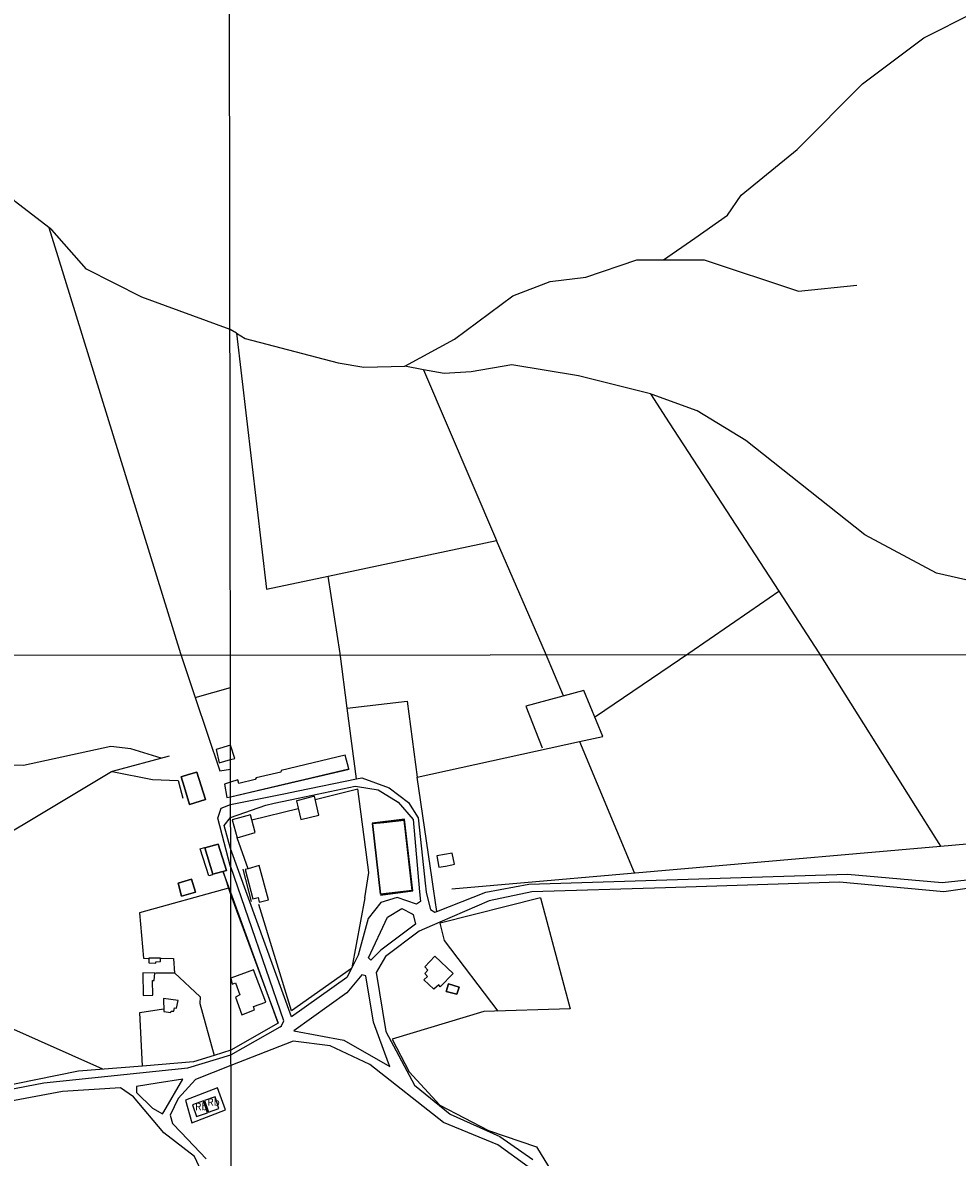
# Model space of a CAD drawing. Units: millimetres. Extents: x 185284 to 187948, y 1670604 to 1674333.
# Drawn here: x 186910 to 187234, y 1672451 to 1672843 of the extents above; entities that cross this region are included whole.
import ezdxf
from ezdxf.enums import TextEntityAlignment as Align

# ---------------------------------------------------------------- set-up
doc = ezdxf.new("R2010")
doc.units = ezdxf.units.MM
doc.header["$LTSCALE"] = 5
doc.layers.get('0').update_dxf_attribs({"linetype": 'CONTINUOUS'})
for name, color, linetype in [('V-CRUZAMENTO', 1, 'CONTINUOUS'), ('V-EDIFICACAO', 61, 'CONTINUOUS'), ('V-EDIFICACAO_IDENTIFICADA', 130, 'CONTINUOUS'), ('V-LOTE', 1, 'CONTINUOUS'), ('V-REFERENCIA', 44, 'CONTINUOUS'), ('V-TALVEGUE', 7, 'CONTINUOUS'), ('V-TESTADA', 210, 'CONTINUOUS'), ('V-VALETA', 150, 'CONTINUOUS')]:
    doc.layers.add(name, color=color, linetype=linetype)
doc.layers.add('X-LIMITE_1000', color=7, linetype='CONTINUOUS', plot=False)
doc.styles.get("Standard").update_dxf_attribs({"font": 'ARIAL.TTF'})

msp = doc.modelspace()

# ---------------------------------------------------------------- linework, layer by layer
at = {"layer": 'V-CRUZAMENTO'}
msp.add_lwpolyline([(187053.7, 1672535.79), (187053.71, 1672535.77)], dxfattribs=at)
at = {"layer": 'V-EDIFICACAO'}
for points in [[(186969.16, 1672468.84), (186970.52, 1672464.76), (186974.34, 1672466.12), (186972.98, 1672470.19), (186969.16, 1672468.84)], [(186973.32, 1672470.36), (186974.68, 1672466.29), (186978.33, 1672467.56), (186977.05, 1672471.64), (186973.32, 1672470.36)]]:
    msp.add_lwpolyline(points, close=True, dxfattribs=at)
at = {"layer": 'V-EDIFICACAO_IDENTIFICADA'}
for points in [[(186982.32, 1672588.32), (186983.77, 1672588.69), (186982.32, 1672593.35), (186982.32, 1672593.35), (186977.33, 1672591.76), (186978.45, 1672587.17), (186982.32, 1672588.32)], [(186982.32, 1672588.32), (186983.77, 1672588.69), (186982.32, 1672593.35), (186977.33, 1672591.76), (186978.45, 1672587.17), (186982.32, 1672588.32)], [(187005.12, 1672580.84), (187005.73, 1672580.98), (187023.29, 1672585.14), (187021.95, 1672589.8), (186999.8859, 1672584.5994), (186999.7428, 1672583.959), (186991.1846, 1672582.0029), (186990.8946, 1672581.387), (186985.2012, 1672580.0105), (186984.8749, 1672581.2784), (186982.33, 1672580.53), (186980.2, 1672579.83), (186981.05, 1672575.16), (186982.34, 1672575.45), (187005.12, 1672580.84)], [(186968.13, 1672572.83), (186973.63, 1672574.55), (186970.62, 1672584.02), (186967.8, 1672583.11), (186965.27, 1672582.3), (186965.27, 1672582.3), (186966.27, 1672578.98), (186968.13, 1672572.83)], [(186965.27, 1672582.3), (186967.8, 1672583.11), (186970.62, 1672584.02), (186973.63, 1672574.55), (186968.13, 1672572.83), (186966.27, 1672578.98), (186965.27, 1672582.3)], [(187006.67, 1672567.54), (187012.89, 1672569.09), (187011.34, 1672575.67), (187011.34, 1672575.67), (187005.73, 1672574.21), (187005.73, 1672574.21), (187005.1, 1672574.09), (187005.73, 1672571.46), (187005.73, 1672571.46), (187006.67, 1672567.54)], [(186984.58, 1672561.24), (186984.6, 1672561.25), (186984.6, 1672561.25), (186990.87, 1672563.07), (186989.7, 1672567.53), (186989.7, 1672567.53), (186989.26, 1672569.22), (186982.85, 1672567.43), (186982.85, 1672567.43), (186984.58, 1672561.24)], [(186984.6, 1672561.25), (186990.87, 1672563.07), (186989.7, 1672567.53), (186989.26, 1672569.22), (186982.85, 1672567.43), (186984.58, 1672561.24)], [(187034.28, 1672541.72), (187045.13, 1672542.98), (187042.37, 1672567.34), (187035.32, 1672566.51), (187035.32, 1672566.51), (187031.48, 1672566.19), (187034.28, 1672541.72)], [(187035.32, 1672566.51), (187042.37, 1672567.34), (187045.13, 1672542.98), (187034.28, 1672541.72), (187031.48, 1672566.19), (187035.33, 1672566.51)], [(186976.15, 1672548.65), (186980.95, 1672549.9), (186978, 1672559.05), (186978, 1672559.05), (186973.43, 1672557.84), (186976.15, 1672548.65)], [(186978, 1672559.05), (186980.95, 1672549.9), (186976.15, 1672548.65), (186973.43, 1672557.84), (186978, 1672559.05)], [(187054.4262, 1672551.0994), (187056.76, 1672551.47), (187056.76, 1672551.47), (187058.88, 1672551.9), (187058.88, 1672551.9), (187059.79, 1672552.09), (187059, 1672555.93), (187053.68, 1672555.07), (187053.68, 1672555.07), (187054.4262, 1672551.0994)], [(186988.39, 1672550.56), (186987.4455, 1672550.2483), (186990.0965, 1672540.171), (186991.9006, 1672540.5755), (186992.2688, 1672538.9941), (186995.469, 1672539.8125), (186992.2, 1672551.71), (186988.39, 1672550.56)], [(186970.16, 1672542.45), (186968.84, 1672546.89), (186968.84, 1672546.89), (186964.18, 1672545.61), (186965.32, 1672541.04), (186970.16, 1672542.45)], [(186968.84, 1672546.89), (186970.16, 1672542.45), (186965.32, 1672541.04), (186964.18, 1672545.61), (186968.84, 1672546.89)], [(186954.11, 1672519.55), (186954.11, 1672517.99), (186956.5195, 1672517.9012), (186956.5195, 1672518.3521), (186958.11, 1672518.47), (186958.08, 1672519.61), (186954.11, 1672519.55)], [(187053, 1672520.33), (187059.42, 1672514.35), (187054.8719, 1672509.7161), (187054.3685, 1672510.4076), (187052.68, 1672508.91), (187049.25, 1672512.06), (187050.5297, 1672513.2993), (187049.5229, 1672514.3051), (187050.63, 1672515.43), (187049.5858, 1672516.5681), (187053, 1672520.33)], [(186982.41, 1672512.67), (186982.9074, 1672510.585), (186984.1032, 1672511.0274), (186985.53, 1672506.88), (186984.03, 1672506.11), (186986.28, 1672499.99), (186990.59, 1672501.67), (186990.29, 1672502.85), (186994.6, 1672504.43), (186990.29, 1672515.61), (186982.41, 1672512.67)], [(186951.95, 1672514.53), (186952.15, 1672506.67), (186955.444, 1672506.818), (186955.3691, 1672511.8593), (186955.9299, 1672511.8593), (186956.09, 1672514.39), (186951.95, 1672514.53)], [(187056.98, 1672508.11), (187060.69, 1672507.09), (187061.43, 1672509.57), (187057.78, 1672510.68), (187057.78, 1672510.68), (187056.98, 1672508.11)], [(187057.78, 1672510.68), (187061.43, 1672509.57), (187060.69, 1672507.09), (187056.98, 1672508.11), (187057.78, 1672510.68)], [(186959.15, 1672505.63), (186959.19, 1672501.13), (186961.6932, 1672500.8268), (186961.7305, 1672501.3122), (186962.73, 1672501.21), (186962.9268, 1672502.4325), (186963.6371, 1672502.2832), (186964.18, 1672504.91), (186959.15, 1672505.63)]]:
    msp.add_lwpolyline(points, close=True, dxfattribs=at)
at = {"layer": 'V-LOTE'}
for points in [[(186919.46, 1672772.47), (186922.56, 1672762.45), (186965.04, 1672625), (186970.12, 1672609.84)], [(186984.37, 1672735.84), (186994.78, 1672647.25), (187016.17, 1672651.79)], [(187049.13, 1672723.26), (187074.36, 1672664.13)], [(187127.66, 1672714.85), (187134.17, 1672704.85), (187172.05, 1672646.61)], [(187016.17, 1672651.79), (187074.36, 1672664.13)], [(187097.54, 1672610.35), (187091.31, 1672625.15), (187074.36, 1672664.13)], [(187022.72, 1672606.08), (187020.22, 1672625.06), (187016.17, 1672651.79)], [(187108.65, 1672603.27), (187140.88, 1672625.2), (187140.89, 1672625.2), (187162.01, 1672639.71), (187172.05, 1672646.61)], [(187172.05, 1672646.61), (187185.95, 1672625.26), (187221.35, 1672568.95), (187227.97, 1672558.42)], [(186970.12, 1672609.84), (186982.29, 1672613.23)], [(186970.12, 1672609.84), (186978.61, 1672584.49), (186982.33, 1672585.05)], [(187103.04, 1672594.55), (187111.2, 1672596.34), (187104.62, 1672612.19), (187084.48, 1672606.84), (187090.2, 1672592.41)], [(187022.72, 1672606.08), (187043.49, 1672608.57), (187046.95, 1672582.22)], [(187025.95, 1672581.61), (187022.72, 1672606.08)], [(187046.95, 1672582.22), (187103.04, 1672594.55)], [(187103.04, 1672594.55), (187122.01, 1672549.25)], [(186961.13, 1672589.53), (186941.39, 1672584.18)], [(186941.39, 1672584.18), (186941.1, 1672584.1), (186878.48, 1672546.56), (186830.99, 1672545.35), (186780.65, 1672547.67), (186773.72, 1672505.73)], [(186941.39, 1672584.18), (186955.32, 1672581.41), (186964.21, 1672581.13), (186964.94, 1672578.42), (186965.85, 1672575.03)], [(187053.7, 1672535.79), (187052.57, 1672543.59), (187052.1, 1672546.81), (187046.95, 1672582.22)], [(187011.6, 1672574.56), (187026.41, 1672578.15)], [(187028.75, 1672540.5), (187030.22, 1672549.27), (187026.41, 1672578.15)], [(186989.7, 1672567.53), (187005.73, 1672571.45)], [(187227.97, 1672558.42), (187347.61, 1672568.92)], [(186988.39, 1672550.56), (186984.6, 1672561.25)], [(186976.11, 1672548.49), (186974.83, 1672548.04), (186971.8, 1672557.45), (186973.37, 1672557.89)], [(187058.88, 1672543.59), (187227.97, 1672558.42)], [(186979.77, 1672549.52), (186982.38, 1672541.38), (186998.8, 1672497.1)], [(186981.6, 1672543.81), (186950.82, 1672535.29), (186952.2, 1672519.57), (186953.82, 1672519.54)], [(187028.75, 1672540.5), (187024.26, 1672516.22)], [(187089.63, 1672540.54), (187099.91, 1672502.06), (187070.03, 1672501.16), (187038.31, 1672491.53)], [(187089.63, 1672540.54), (187054.85, 1672531.74)], [(187024.16, 1672516.03), (187003.44, 1672501.43), (186992.08, 1672538.22)], [(187074.9, 1672501.31), (187056.4, 1672525.71), (187054.85, 1672531.74)], [(186958.33, 1672519.57), (186962.59, 1672519.51), (186962.95, 1672514.46), (186956.33, 1672514.38)], [(186938.19, 1672481.18), (186872.32, 1672510.51), (186855.86, 1672515.51)], [(187024.26, 1672516.22), (187024.23, 1672516.08), (187024.16, 1672516.03)], [(186962.95, 1672514.51), (186971.85, 1672506.19), (186971.7, 1672503.92), (186976.61, 1672485.95)], [(186951.85, 1672482.27), (186950.96, 1672500.76), (186959.12, 1672502.08)], [(186998.8, 1672497.1), (186982.44, 1672487.77), (186976.61, 1672485.95)], [(187038.31, 1672491.53), (187044.15, 1672480.26), (187054.73, 1672468.75), (187071.58, 1672460.02), (187088.21, 1672454.34), (187113.17, 1672413.52)], [(186976.61, 1672485.95), (186969.46, 1672483.72), (186951.85, 1672482.27)], [(186951.85, 1672482.27), (186929.72, 1672480.45), (186879.07, 1672470.21), (186862.61, 1672469.97), (186859.31, 1672471.15)], [(186966.79, 1672470.44), (186968.88, 1672462.67), (186980.55, 1672467.07), (186977.81, 1672474.68), (186966.8, 1672470.44)]]:
    msp.add_lwpolyline(points, dxfattribs=at)
at = {"layer": 'V-REFERENCIA'}
for points in [[(186876.27, 1672468.53), (186917.77, 1672476.46), (186967.51, 1672481.68), (186982.45, 1672486.19), (186999.46, 1672495.89), (186999.92, 1672496.15), (187000.81, 1672497.94), (186982.38, 1672551.16), (186982.37, 1672551.2), (186977.9, 1672568), (186979.13, 1672571.49), (186982.34, 1672572.76), (187000.78, 1672576.5), (187005.73, 1672577.51), (187025.95, 1672581.61), (187027.75, 1672581.98), (187037.19, 1672578.5), (187043.9, 1672573.44), (187047.3, 1672568.22), (187049.82, 1672544.53), (187049.92, 1672543.59), (187050.06, 1672542.3), (187051.5, 1672536.48), (187053.07, 1672535.52), (187053.71, 1672535.77), (187070.71, 1672542.47), (187085.58, 1672545.23), (187195.8, 1672548.71), (187228.6, 1672545.82), (187251.33, 1672548.2)], [(187519.79, 1672548.33), (187488.23, 1672549.47), (187474.85, 1672544.7), (187464.52, 1672535.74), (187456.69, 1672529.29), (187454.01, 1672527.09), (187444.2, 1672525.55), (187367.38, 1672545.57), (187277.72, 1672547.73), (187260.13, 1672546.93), (187229.15, 1672542.55), (187193.08, 1672545.91), (187132.83, 1672543.95), (187086.6, 1672542.59), (187071.86, 1672539.49), (187054.77, 1672532.07), (187047.59, 1672528.95), (187036, 1672520.16), (187032.72, 1672514.68), (187036.12, 1672494.2), (187045.94, 1672475.71), (187058.34, 1672465.6), (187075.51, 1672457.87), (187086.94, 1672449.88)], [(187085.37, 1672447.42), (187074.88, 1672455.06), (187056.01, 1672462.71), (187030.52, 1672482.77), (187016.84, 1672489.23), (187004, 1672490.84), (186982.45, 1672482.49), (186970.22, 1672477.61), (186964.24, 1672471.08), (186961.48, 1672465.22), (186962.24, 1672462.34), (186965.22, 1672459.23), (186973.91, 1672450.15)], [(186979.69, 1672429.83), (186969.84, 1672451), (186959.28, 1672459.11), (186948.75, 1672471.67), (186944.25, 1672474.72), (186924.14, 1672473.45), (186876.65, 1672464.62)]]:
    msp.add_lwpolyline(points, dxfattribs=at)
for points in [[(187024.16, 1672516.03), (187022.57, 1672512.94), (187003.45, 1672499.29), (186982.36, 1672557.55), (186980.18, 1672565.51), (186982.35, 1672568.31), (186994.57, 1672572.59), (186997.48, 1672573.2), (187005.73, 1672574.94), (187025.5, 1672579.09), (187026.3, 1672578.97), (187033.41, 1672577.86), (187040.29, 1672573.57), (187045.47, 1672567.62), (187047.76, 1672542.56), (187048.06, 1672539.24), (187046.7, 1672538.26), (187039.95, 1672540.55), (187034.3, 1672538.85), (187030, 1672533.29), (187026.52, 1672520.63), (187024.26, 1672516.22)], [(187030.17, 1672519.62), (187030.09, 1672519.69), (187036.63, 1672533.76), (187041.65, 1672536.81), (187045.15, 1672534.9), (187045.47, 1672534.73), (187046.36, 1672531.42), (187034.3, 1672522.37), (187030.86, 1672518.97)], [(187037.03, 1672483.27), (187031.79, 1672497.43), (187029.2, 1672513.45), (187027.8, 1672513.79), (187022.52, 1672507.61), (187016.42, 1672503.23), (187004.21, 1672494.45), (187021.59, 1672491.18), (187037.44, 1672482.17)], [(186959.22, 1672466.48), (186965.77, 1672477.7), (186956.98, 1672476.35), (186949.73, 1672475.24), (186949.81, 1672473.07), (186955.33, 1672467.75), (186958.81, 1672465.77)]]:
    msp.add_lwpolyline(points, close=True, dxfattribs=at)
at = {"layer": 'V-TALVEGUE'}
for points in [[(187132.13, 1672761.26), (187142.98, 1672768.79), (187154.35, 1672776.69), (187158.98, 1672783.7), (187178.44, 1672799.42), (187201.04, 1672822.14), (187222.2, 1672838.07), (187239.66, 1672846.91), (187282.02, 1672849.72), (187300.99, 1672847.76), (187310.06, 1672846.83)], [(186919.46, 1672772.47), (186907.88, 1672781.34), (186887.85, 1672803.16), (186873.09, 1672812.68)], [(186984.37, 1672735.84), (186982.15, 1672737.18), (186951.66, 1672748.37), (186932.44, 1672758.07), (186920.48, 1672771.69), (186919.46, 1672772.47)], [(187042.62, 1672724.47), (187059.87, 1672733.86), (187080.05, 1672748.86), (187092.92, 1672753.78), (187105.28, 1672755.32), (187122.92, 1672761.26), (187132.13, 1672761.26)], [(187132.13, 1672761.26), (187146.28, 1672761.26), (187178.82, 1672750.39), (187199.03, 1672752.49)], [(186984.37, 1672735.84), (186987.42, 1672733.99), (187019.59, 1672725.58), (187028.43, 1672724.13), (187042.62, 1672724.47)], [(187049.13, 1672723.26), (187042.62, 1672724.47)], [(187127.66, 1672714.85), (187102.69, 1672721.16), (187079.67, 1672724.9), (187065.65, 1672722.48), (187056.3, 1672721.92), (187049.13, 1672723.26)], [(187339.32, 1672643.33), (187326.45, 1672640.19), (187305, 1672641.5), (187292.6, 1672643.92), (187268.21, 1672643.33), (187226.58, 1672652.84), (187201.85, 1672666.1), (187160.68, 1672698.77), (187143.82, 1672708.97), (187128.27, 1672714.7), (187127.66, 1672714.85)]]:
    msp.add_lwpolyline(points, dxfattribs=at)
at = {"layer": 'V-TESTADA'}
for points in [[(187023.37, 1672584.92), (186982.34, 1672575.29)], [(187034.24, 1672541.4), (187045.39, 1672542.96), (187042.49, 1672567.71), (187031.33, 1672566.37)], [(186998.8, 1672497.1), (186982.38, 1672542.33), (186979.77, 1672549.52)], [(186986.6, 1672550.36), (186989.51, 1672539.22)]]:
    msp.add_lwpolyline(points, dxfattribs=at)
at = {"layer": 'V-VALETA'}
msp.add_lwpolyline([(186958.3151, 1672588.8051), (186947.8, 1672592.03), (186940.85, 1672592.91), (186910.72, 1672586.3), (186840.59, 1672586.48), (186824.87, 1672597.58), (186817.27, 1672605.63), (186792.96, 1672624.79), (186777.55, 1672660.32), (186770.71, 1672671.32), (186757.74, 1672684.18), (186739.07, 1672697.36), (186728.87, 1672704.56)], dxfattribs=at)
at = {"layer": 'X-LIMITE_1000'}
for p, q in [((186983.59, 1671516.39), (186980.32, 1674287.794)), ((187942.9383, 1672625.1988), (185535.8918, 1672623.2499))]:
    msp.add_line(p, q, dxfattribs=at)

# ---------------------------------------------------------------- texts
for p in [(186970.08, 1672466.22), (186974.32, 1672467.77)]:
    msp.add_text('Rb', height=2.50002).set_placement(p, align=Align.BOTTOM_LEFT)

doc.saveas('drawing.dxf')
